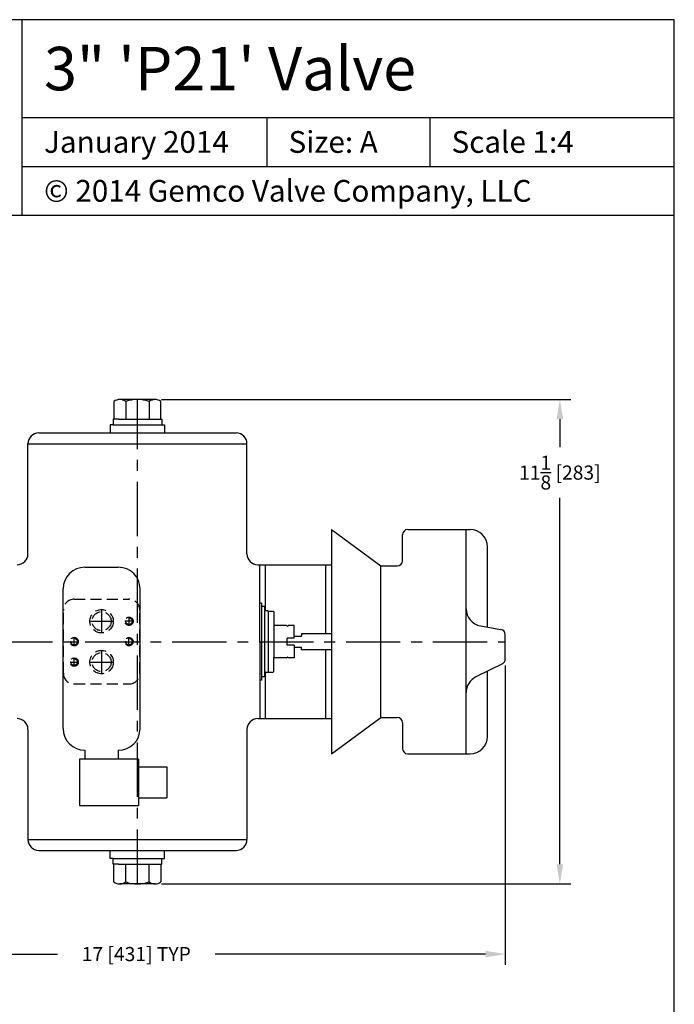
# Model space of a CAD drawing. Extents: x 63.2 to 93.2, y -24.6 to 15.4.
# Drawn here: x 78.1 to 93.2, y -7.2 to 15.4 of the extents above; entities that cross this region are included whole.
import ezdxf
from ezdxf.enums import TextEntityAlignment as Align

# ---------------------------------------------------------------- set-up
doc = ezdxf.new("R2010")
doc.units = 0
doc.header["$MEASUREMENT"] = 0
doc.linetypes.add('CENTER', pattern=[2, 1.25, -0.25, 0.25, -0.25])
doc.linetypes.add('HIDDEN', pattern=[0.375, 0.25, -0.125])
doc.layers.get('0').update_dxf_attribs({"linetype": 'CONTINUOUS'})
doc.layers.get('DEFPOINTS').update_dxf_attribs({"linetype": 'CONTINUOUS'})
for name, color, linetype in [('C', 3, 'CENTER'), ('DIM', 7, 'CONTINUOUS'), ('H', 6, 'HIDDEN')]:
    doc.layers.add(name, color=color, linetype=linetype)
doc.styles.get("Standard").update_dxf_attribs({"font": 'romans.shx'})
doc.styles.add('Times New Roman', font='times.ttf', dxfattribs={"height": 0.5})
doc.dimstyles.new('FRACTIONS16', dxfattribs={"dimscale": 2.5, "dimtxt": 0.13, "dimasz": 0.18, "dimexe": 0.1, "dimexo": 0.06, "dimgap": 0.06, "dimtad": 0, "dimtih": 1, "dimtoh": 1, "dimdec": 4, "dimzin": 0, "dimdsep": 46, "dimlunit": 5, "dimtxsty": 'Standard', "dimcen": 0.125, "dimclrd": 7, "dimclre": 7, "dimclrt": 7, "dimadec": 0, "dimazin": 0, "dimtfac": 1, "dimtdec": 4, "dimtofl": 0, "dimtmove": 0, "dimatfit": 3, "dimfxl": 0, "dimtolj": 1, "dimtzin": 0, "dimarcsym": 0})

# ---------------------------------------------------------------- blocks, each defined once
blk = doc.blocks.new('*D2')
at = {"layer": 'DEFPOINTS', "color": 0}
for p in [(89.263, 0.73), (72.287, -2.618), (89.263, -6.054)]:
    blk.add_point(p, dxfattribs=at)
at = {"layer": 'DIM', "color": 7, "lineweight": -2}
for p, q in [((89.263, 0.58), (89.263, -6.304)), ((72.287, -2.768), (72.287, -6.304)), ((72.737, -6.054), (78.962, -6.054)), ((88.813, -6.054), (82.589, -6.054))]:
    blk.add_line(p, q, dxfattribs=at)
at = {"layer": 'DIM', "color": 7}
for points in [[(72.737, -5.979), (72.737, -6.129), (72.287, -6.054)], [(88.813, -5.979), (88.813, -6.129), (89.263, -6.054)]]:
    blk.add_solid(points, dxfattribs=at)
at = {"layer": 'DIM', "color": 7, "insert": (80.775, -6.054), "char_height": 0.325, "attachment_point": 5}
blk.add_mtext('\\A1;17 [431] TYP', dxfattribs=at)
blk = doc.blocks.new('*D9')
at = {"layer": 'DEFPOINTS', "color": 0}
for p in [(81.208, 6.701), (81.208, -4.438), (90.52, -4.438)]:
    blk.add_point(p, dxfattribs=at)
at = {"layer": 'DIM', "color": 7, "lineweight": -2}
for p, q in [((81.358, 6.701), (90.77, 6.701)), ((90.52, 6.251), (90.52, 5.604)), ((90.52, -3.988), (90.52, 4.437)), ((81.358, -4.438), (90.77, -4.438))]:
    blk.add_line(p, q, dxfattribs=at)
at = {"layer": 'DIM', "color": 7}
for points in [[(90.445, 6.251), (90.595, 6.251), (90.52, 6.701)], [(90.445, -3.988), (90.595, -3.988), (90.52, -4.438)]]:
    blk.add_solid(points, dxfattribs=at)
at = {"layer": 'DIM', "color": 7, "insert": (90.52, 5.021), "char_height": 0.325, "attachment_point": 5}
blk.add_mtext('\\A1;11{\\H1.000000x;\\S1/8;} [283]', dxfattribs=at)

msp = doc.modelspace()

# ---------------------------------------------------------------- linework, layer by layer
for p, q in [((93.15319, 15.43899), (63.15319, 15.43899)), ((78.15319, 10.93899), (78.15319, 15.43899)), ((93.15319, -24.56101), (93.15319, 15.43899)), ((78.15319, 13.18899), (93.15319, 13.18899)), ((83.77819, 13.18899), (83.77819, 12.06399)), ((87.52819, 13.18899), (87.52819, 12.06399)), ((78.15319, 12.06399), (93.15319, 12.06399)), ((63.15319, 10.93899), (93.15319, 10.93899)), ((80.26059, 6.65762), (80.26059, 6.24637)), ((81.20778, 6.70137), (80.3959, 6.70137)), ((80.53122, 6.65762), (80.53122, 6.24637)), ((81.07247, 6.65762), (81.07247, 6.24637)), ((81.34309, 6.24637), (81.34309, 6.65762)), ((80.23934, 6.12137), (80.17684, 6.12137)), ((80.17684, 6.12137), (80.17684, 5.93337)), ((80.36884, 6.24637), (80.23934, 6.24637)), ((80.23934, 6.24637), (80.23934, 6.12137)), ((80.23934, 6.12137), (81.42684, 6.12137)), ((80.36884, 6.24637), (81.23484, 6.24637)), ((81.23484, 6.24637), (81.36434, 6.24637)), ((81.36434, 6.24637), (81.36434, 6.12137)), ((81.42684, 6.12137), (81.42684, 5.93337)), ((78.53184, 5.93337), (83.07184, 5.93337)), ((78.28184, 3.15164), (78.28184, 5.68337)), ((78.28184, 5.68337), (83.32184, 5.68337)), ((83.32184, 3.15164), (83.32184, 5.68337)), ((85.26334, 3.71164), (85.26334, -1.44836)), ((85.26334, 3.71164), (86.39917, 2.87439)), ((87.01917, 3.71164), (88.45303, 3.71164)), ((88.36412, -1.44836), (88.36412, 3.71164)), ((86.89917, 2.99439), (86.89917, 3.59164)), ((88.85303, 1.46727), (88.85303, 3.31164)), ((79.59184, 2.84368), (80.36184, 2.84368)), ((83.57184, 2.90164), (83.61684, 2.90164)), ((83.61684, 1.13164), (83.61684, 2.90164)), ((83.61684, 2.90164), (85.26334, 2.90164)), ((83.74184, 2.90164), (83.74184, 1.8403)), ((85.13834, 1.31913), (85.13834, 2.90164)), ((86.39917, -0.61111), (86.39917, 2.87439)), ((86.39917, 2.87439), (86.77917, 2.87439)), ((79.09184, -0.86659), (79.09184, 2.34368)), ((80.86184, -0.86659), (80.86184, 2.34368)), ((83.65621, 2.01746), (83.61684, 2.01746)), ((83.65621, 2.01746), (83.65621, 0.24581)), ((83.72707, 1.93872), (83.65621, 1.93872)), ((83.80187, 1.8403), (83.72706, 1.8403)), ((83.72707, 1.93872), (83.72707, 0.32455)), ((83.80187, 1.8403), (83.81171, 1.83046)), ((83.81172, 1.83046), (83.81172, 0.43282)), ((83.81172, 1.83046), (83.92527, 1.83046)), ((83.92528, 1.83046), (83.93573, 1.82)), ((83.93573, 1.82), (83.93573, 1.50565)), ((83.93573, 1.50565), (83.93573, 0.75762)), ((84.23432, 1.50565), (83.93573, 1.50565)), ((84.23432, 1.50565), (84.24546, 1.49452)), ((84.40424, 1.50565), (84.27234, 1.50565)), ((84.40424, 1.21038), (84.40424, 1.50565)), ((88.69304, 1.49616), (89.16467, 1.41099)), ((84.24675, 1.0529), (84.24675, 1.21038)), ((84.40424, 1.21038), (84.24676, 1.21038)), ((84.40424, 1.25663), (84.57935, 1.25663)), ((84.57935, 1.31913), (84.57935, 1.25663)), ((84.57935, 1.31913), (85.26334, 1.31913)), ((89.26334, 0.7301), (89.26334, 1.2929)), ((83.61684, 1.13164), (83.61684, -0.63836)), ((84.40424, 1.0529), (84.24676, 1.0529)), ((84.40424, 1.0529), (84.40424, 0.75762)), ((84.40424, 1.00663), (84.57935, 1.00663)), ((84.57935, 0.94413), (84.57935, 1.00663)), ((85.26334, 0.94413), (84.57935, 0.94413)), ((85.13834, -0.63836), (85.13834, 0.94413)), ((83.93573, 0.44324), (83.93573, 0.75762)), ((84.23432, 0.75762), (83.93573, 0.75762)), ((84.23432, 0.75762), (84.24546, 0.76876)), ((84.40424, 0.75762), (84.27234, 0.75762)), ((89.19672, 0.62262), (88.58618, 0.31936)), ((83.65621, 0.24581), (83.61684, 0.24581)), ((83.72707, 0.32455), (83.65621, 0.32455)), ((83.80187, 0.42297), (83.72706, 0.42297)), ((83.74184, 0.42297), (83.74184, -0.63836)), ((83.80187, 0.42297), (83.81171, 0.43282)), ((83.81172, 0.43282), (83.92527, 0.43282)), ((83.92528, 0.43282), (83.93573, 0.44327)), ((88.85303, -1.04836), (88.85303, 0.4519)), ((83.57184, -0.63836), (83.61684, -0.63836)), ((83.61684, -0.63836), (85.26334, -0.63836)), ((85.26334, -1.44836), (86.39917, -0.61111)), ((86.39917, -0.61111), (86.77917, -0.61111)), ((78.28184, -0.88836), (78.28184, -3.42009)), ((83.32184, -0.88836), (83.32184, -3.42009)), ((86.89917, -0.73111), (86.89917, -1.32836)), ((80.82913, -1.56841), (79.46532, -1.56841)), ((79.46532, -1.56841), (79.46532, -2.63632)), ((79.59184, -1.36659), (79.59184, -1.56841)), ((80.36184, -1.36659), (80.36184, -1.56841)), ((80.82913, -1.56841), (80.82913, -2.63632)), ((87.01917, -1.44836), (88.45303, -1.44836)), ((80.82913, -1.74688), (81.47684, -1.74688)), ((81.47684, -1.74688), (81.47684, -2.45786)), ((80.82913, -2.45786), (81.47684, -2.45786)), ((79.46532, -2.63632), (80.82913, -2.63632)), ((78.28184, -3.42009), (83.32184, -3.42009)), ((78.53184, -3.67009), (83.07184, -3.67009)), ((80.17684, -3.85809), (80.17684, -3.67009)), ((81.42684, -3.85809), (81.42684, -3.67009)), ((80.23934, -3.85809), (80.17684, -3.85809)), ((80.23934, -3.85809), (81.42684, -3.85809)), ((80.23934, -3.98309), (80.23934, -3.85809)), ((80.36884, -3.98309), (80.23934, -3.98309)), ((80.26059, -4.39434), (80.26059, -3.98309)), ((80.36884, -3.98309), (81.23484, -3.98309)), ((80.53122, -4.39434), (80.53122, -3.98309)), ((81.07247, -4.39434), (81.07247, -3.98309)), ((81.23484, -3.98309), (81.36434, -3.98309)), ((81.34309, -3.98309), (81.34309, -4.39434)), ((81.36434, -3.98309), (81.36434, -3.85809)), ((81.20778, -4.43809), (80.3959, -4.43809))]:
    msp.add_line(p, q)
for centre, radius, start, end in [((80.3959, 6.47024), 0.23113, 54.1655, 125.8345), ((80.80184, 5.84248), 0.85888, 71.6338, 108.3662), ((81.20778, 6.47024), 0.23113, 54.1654, 125.8346), ((78.53184, 5.68337), 0.25, 90, 180), ((83.07184, 5.68337), 0.25, 0, 90), ((87.01917, 3.59164), 0.12, 90, 180), ((88.45303, 3.31164), 0.4, 0, 90), ((78.03184, 3.15164), 0.25, 270, 360), ((83.57184, 3.15164), 0.25, 180, 270), ((86.77917, 2.99439), 0.12, 270, 0), ((79.59184, 2.34368), 0.5, 90, 180), ((80.36184, 2.34368), 0.5, 0, 90), ((88.76412, 1.88979), 0.4, 180, 259.763108), ((84.2566, 1.50565), 0.01575, 224.998444, 0), ((89.14334, 1.2929), 0.12, 0, 79.763108), ((84.2566, 0.75762), 0.01575, 0.000008, 135.001526), ((89.14334, 0.7301), 0.12, 296.414394, 0), ((88.76412, -0.03888), 0.4, 116.414394, 180), ((78.03184, -0.88836), 0.25, 0, 90), ((83.57184, -0.88836), 0.25, 90, 180), ((86.77917, -0.73111), 0.12, 0, 90), ((79.59184, -0.86659), 0.5, 180, 270), ((80.36184, -0.86659), 0.5, 270, 0), ((88.45303, -1.04836), 0.4, 270, 0), ((87.01917, -1.32836), 0.12, 180, 270), ((78.53184, -3.42009), 0.25, 180, 270), ((83.07184, -3.42009), 0.25, 270, 360), ((80.3959, -4.20697), 0.23113, 234.1655, 305.8345), ((80.80184, -3.5792), 0.85888, 251.6338, 288.3662), ((81.20778, -4.20697), 0.23113, 234.1654, 305.8346)]:
    msp.add_arc(centre, radius, start, end)
at = {"layer": 'C'}
for p, q in [((80.80184, -4.43809), (80.80184, 6.70137)), ((79.97684, 1.87368), (79.97684, 1.33368)), ((79.97684, 1.87368), (79.97684, 1.33368)), ((79.97684, 1.87164), (79.97684, 1.33164)), ((79.70684, 1.60164), (80.24684, 1.60164)), ((80.70184, 1.60164), (80.51184, 1.60164)), ((80.60684, 1.69868), (80.60684, 1.50868)), ((80.60684, 1.69868), (80.60684, 1.50868)), ((80.60684, 1.69664), (80.60684, 1.50664)), ((79.34684, 1.03868), (79.34684, 1.22868)), ((79.34684, 1.03868), (79.34684, 1.22868)), ((79.34684, 1.03664), (79.34684, 1.22664)), ((80.60684, 1.03868), (80.60684, 1.22868)), ((80.60684, 1.03868), (80.60684, 1.22868)), ((80.60684, 1.03664), (80.60684, 1.22664)), ((67.59985, 1.13164), (89.26334, 1.13164)), ((79.25184, 1.13164), (79.44184, 1.13164)), ((79.97684, 0.93368), (79.97684, 0.39368)), ((79.97684, 0.93368), (79.97684, 0.39368)), ((79.97684, 0.93164), (79.97684, 0.39164)), ((80.51184, 1.13164), (80.70184, 1.13164)), ((79.34684, 0.56664), (79.34684, 0.75664)), ((79.34684, 0.56868), (79.34684, 0.75664)), ((79.34684, 0.56868), (79.34684, 0.75664)), ((79.25184, 0.66164), (79.44184, 0.66164)), ((79.70684, 0.66164), (80.24684, 0.66164))]:
    msp.add_line(p, q, dxfattribs=at)
at = {"layer": 'H'}
for p, q in [((79.34684, 2.10868), (80.60684, 2.10868)), ((79.09684, 0.40868), (79.09684, 1.85868)), ((80.85684, 0.40868), (80.85684, 1.85868)), ((79.34684, 0.15868), (80.60684, 0.15868))]:
    msp.add_line(p, q, dxfattribs=at)
for centre, radius in [((79.97684, 1.60164), 0.27), ((79.97684, 1.60164), 0.2188), ((80.60684, 1.60164), 0.095), ((80.60684, 1.60164), 0.075), ((79.34684, 1.13164), 0.095), ((79.34684, 1.13164), 0.075), ((80.60684, 1.13164), 0.095), ((80.60684, 1.13164), 0.075), ((79.97684, 0.66164), 0.27), ((79.34684, 0.66164), 0.095), ((79.34684, 0.66164), 0.075), ((79.97684, 0.66164), 0.2188)]:
    msp.add_circle(centre, radius, dxfattribs=at)
for centre, start, end in [((79.34684, 1.85868), 90, 180), ((80.60684, 1.85868), 0, 90), ((79.34684, 0.40868), 180, 270), ((80.60684, 0.40868), 270, 0)]:
    msp.add_arc(centre, 0.25, start, end, dxfattribs=at)

# ---------------------------------------------------------------- texts
at = {"style": 'Times New Roman'}
for s, height, p in [('3" \'P21\' Valve', 1, (78.65319, 14.31399)), ('Scale 1:4', 0.5, (88.02819, 12.62649)), ('January 2014', 0.5, (78.65319, 12.62649)), ('Size: A', 0.5, (84.27819, 12.62649)), ('© 2014 Gemco Valve Company, LLC', 0.5, (78.65319, 11.50149))]:
    msp.add_text(s, height=height, dxfattribs=at).set_placement(p, align=Align.MIDDLE_LEFT)

# ---------------------------------------------------------------- dimensions: what is measured, and where the dimension line sits
at = {"layer": 'DIM'}
dim = msp.add_linear_dim(base=(90.51978, -4.43809), p1=(81.20778, 6.70137), p2=(81.20778, -4.43809), angle=90, dimstyle='FRACTIONS16', dxfattribs=at)
dim.commit()
dim.dimension.update_dxf_attribs({"geometry": '*D9', "text_midpoint": (90.51978, 5.02057), "dimtype": 160})
dim = msp.add_linear_dim(base=(89.26334, -6.05379), p1=(72.28735, -2.61836), p2=(89.26334, 0.7301), text='<> TYP', dimstyle='FRACTIONS16', dxfattribs=at)
dim.commit()
dim.dimension.update_dxf_attribs({"geometry": '*D2', "text_midpoint": (80.77535, -6.05379), "dimtype": 160})

doc.saveas('drawing.dxf')
